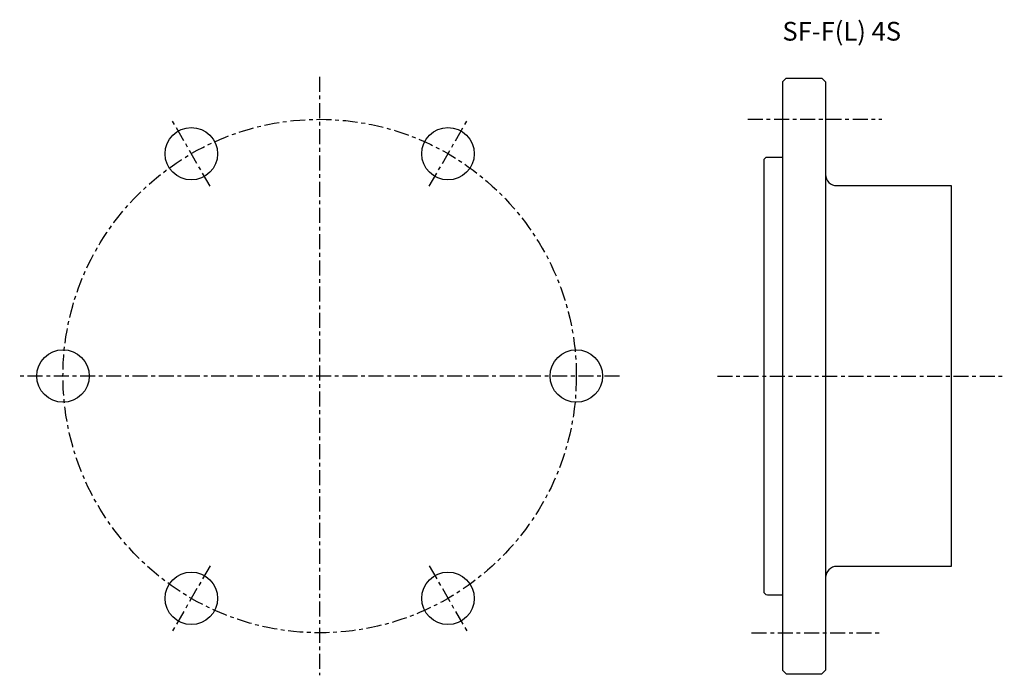
# Model space of a CAD drawing. Extents: x -80 to 183, y -80 to 95.
import ezdxf

# ---------------------------------------------------------------- set-up
doc = ezdxf.new("R2010")
doc.units = 0
doc.linetypes.add('CENTER', pattern=[7, 4, -1, 1, -1])
doc.layers.get('0').update_dxf_attribs({"linetype": 'CONTINUOUS'})

msp = doc.modelspace()

# ---------------------------------------------------------------- linework, layer by layer
at = {"linetype": 'CENTER'}
for p, q in [((0, 79.85), (0, -79.85)), ((114.26, 68.5), (150, 68.5)), ((-29.25, 50.66), (-39.25, 67.98)), ((29.25, 50.66), (39.25, 67.98)), ((80.06, 0), (-80.06, 0)), ((106.15, 0), (182.72, 0)), ((-29.25, -50.66), (-39.25, -67.98)), ((29.25, -50.66), (39.25, -67.98)), ((115.28, -68.5), (150, -68.5))]:
    msp.add_line(p, q, dxfattribs=at)
for p, q in [((123.5, 78.5), (124.5, 79.5)), ((124.5, 79.5), (134, 79.5)), ((134, 79.5), (135, 78.5)), ((123.5, 78.5), (123.5, -78.5)), ((135, 78.5), (135, -78.5)), ((123.5, 58.35), (119.5, 58.35)), ((118.5, 57.35), (118.5, -57.35)), ((138, 50.8), (168.5, 50.8)), ((168.5, 50.8), (168.5, -50.8)), ((168.5, -50.8), (138, -50.8)), ((119.5, -58.35), (123.5, -58.35)), ((123.5, -78.5), (124.5, -79.5)), ((134, -79.5), (135, -78.5)), ((124.5, -79.5), (134, -79.5))]:
    msp.add_line(p, q)
msp.add_circle((0, 0), 68.5, dxfattribs=at)
for centre in [(-34.25, 59.32), (34.25, 59.32), (-68.5, 0), (68.5, 0), (-34.25, -59.32), (34.25, -59.32)]:
    msp.add_circle(centre, 7)
for centre, radius, start, end in [((119.5, 57.35), 1, 90, 180), ((138, 53.8), 3, 180, 270), ((138, -53.8), 3, 90, 180), ((119.5, -57.35), 1, 180, 270)]:
    msp.add_arc(centre, radius, start, end)

# ---------------------------------------------------------------- texts
msp.add_text('SF-F(L) 4S', height=5).set_placement((123.5, 89.5))

doc.saveas('drawing.dxf')
